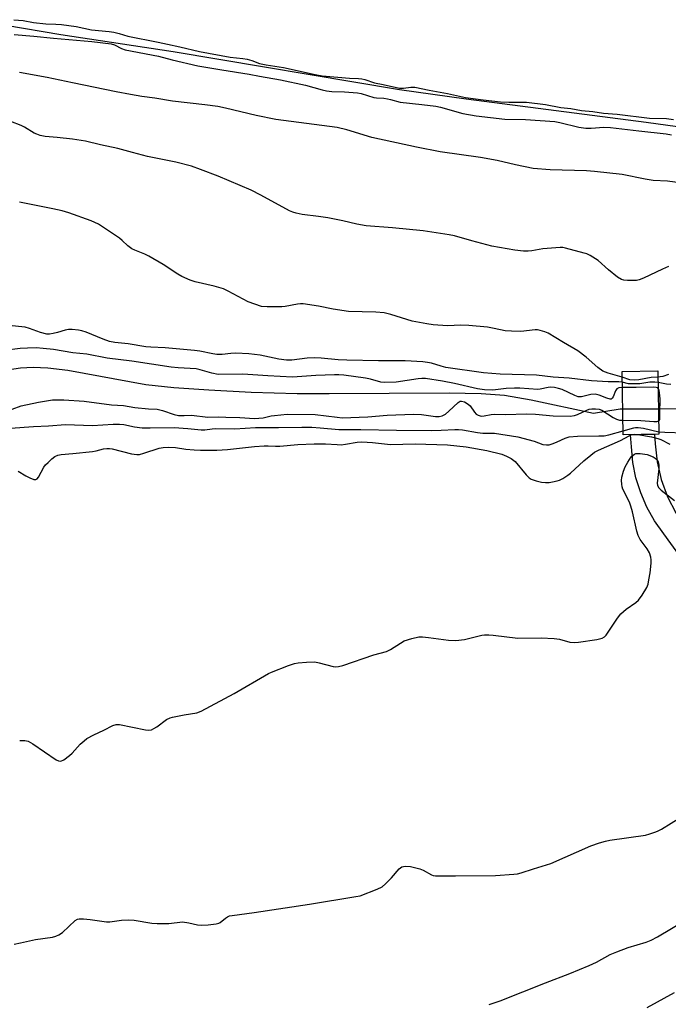
# Model space of a CAD drawing. Units: inches. Extents: x 1243772 to 1249772, y 601451 to 605451.
# Drawn here: x 1247528 to 1247737, y 604115 to 604433 of the extents above; entities that cross this region are included whole.
import ezdxf

# ---------------------------------------------------------------- set-up
doc = ezdxf.new("R2010")
doc.units = ezdxf.units.IN
doc.header["$MEASUREMENT"] = 0
for name, color, linetype in [('BRIDGE-Bridge', 2, 'Continuous'), ('HYDRO-Hidden Single Line Stream', 5, 'Continuous'), ('HYDRO-Single Line Stream', 4, 'Continuous'), ('HYDRO-Water Body', 4, 'Continuous'), ('TRANS-Road', 130, 'Continuous'), ('Undefined', 1, 'Continuous')]:
    doc.layers.add(name, color=color, linetype=linetype)

msp = doc.modelspace()

# ---------------------------------------------------------------- linework, layer by layer
at = {"layer": 'BRIDGE-Bridge'}
msp.add_lwpolyline([(1247733.7, 604299.44), (1247722.17, 604299.25), (1247721.84, 604319.69), (1247733.37, 604319.88)], close=True, dxfattribs=at)
at = {"layer": 'HYDRO-Hidden Single Line Stream'}
msp.add_line((1247733.57, 604307.55), (1247722.03, 604307.53), dxfattribs=at)
at = {"layer": 'HYDRO-Single Line Stream'}
for points in [[(1247722.03, 604307.53), (1247721.17, 604307.53), (1247712.57, 604306.13), (1247692.46, 604310.49), (1247683.9, 604311.96), (1247676.38, 604312.51), (1247666.01, 604312.75), (1247627.33, 604312.46), (1247616.96, 604312.52), (1247602.16, 604312.96), (1247588.47, 604313.62), (1247577.18, 604314.44), (1247568.24, 604315.43), (1247542.99, 604319.98), (1247536.62, 604320.78), (1247531.89, 604321), (1247527.75, 604320.73), (1247522.78, 604320.04)], [(1248017.23, 604312.5), (1247987.65, 604314.22), (1247948.82, 604315.93), (1247935.3, 604316.28), (1247924.74, 604316.32), (1247914.21, 604316.02), (1247900.71, 604315.38), (1247857.08, 604312.7), (1247817.98, 604310.61), (1247753.27, 604307.6), (1247733.57, 604307.55)]]:
    msp.add_lwpolyline(points, dxfattribs=at)
at = {"layer": 'HYDRO-Water Body'}
msp.add_lwpolyline([(1248016.72, 604364.4), (1247979.21, 604369.86), (1247967.65, 604371.37), (1247949.47, 604373.05), (1247906.61, 604376.29), (1247887.18, 604378.08), (1247865.16, 604380.32), (1247844.4, 604382.62), (1247827.98, 604384.64), (1247808.32, 604387.62), (1247752.18, 604396.92), (1247729.56, 604400.07), (1247671.56, 604407.58), (1247649.97, 604410.66), (1247576.96, 604422.92), (1247540.72, 604428.39), (1247523.01, 604431.43)], dxfattribs=at)
at = {"layer": 'TRANS-Road'}
msp.add_lwpolyline([(1247867.87, 604085.62), (1247827.34, 604140.91), (1247778.06, 604208.22), (1247735.29, 604267.33), (1247732.33, 604271.45), (1247729.83, 604275.86), (1247727.82, 604280.51), (1247726.31, 604285.34), (1247725.33, 604290.3), (1247724.88, 604295.34), (1247724.59, 604299.29), (1247732.33, 604299.42), (1247732.46, 604296.33), (1247733.09, 604290.5), (1247734.43, 604284.79), (1247736.45, 604279.28), (1247739.13, 604274.06), (1247744.19, 604266.9), (1247839.16, 604139.71), (1247906.21, 604046.25)], dxfattribs=at)
at = {"layer": 'Undefined'}
for points, elevation in [([(1247525.61, 604433.27), (1247528.6, 604433), (1247531.94, 604432.33), (1247535.88, 604431.91), (1247539.19, 604431.86), (1247540.95, 604431.75), (1247545.77, 604431.06), (1247550.66, 604429.98), (1247556.31, 604429.46), (1247557.84, 604429.25), (1247559.63, 604428.85), (1247562.35, 604427.97), (1247572.2, 604426.06), (1247575.14, 604425.32), (1247579.19, 604424.5), (1247585.48, 604422.97), (1247595.4, 604421.18), (1247599.43, 604420.76), (1247600.93, 604420.51), (1247602.37, 604420.11), (1247604.88, 604419.13), (1247606.97, 604418.64), (1247612.57, 604417.87), (1247622.82, 604415.61), (1247625.11, 604415.18), (1247633.92, 604414.34), (1247636.78, 604414.28), (1247637.86, 604414.18), (1247638.89, 604413.93), (1247641.95, 604412.93), (1247644.79, 604412.38), (1247650.04, 604411.16), (1247651.36, 604411.11), (1247653.66, 604411.5), (1247654.97, 604411.44), (1247659.58, 604410.52), (1247665.52, 604409.45), (1247671.3, 604408.18), (1247677.03, 604407.37), (1247682.64, 604406.73), (1247685.33, 604406.65), (1247689.43, 604406.69), (1247690.99, 604406.61), (1247697.14, 604405.86), (1247702.02, 604404.96), (1247705.29, 604404.59), (1247708.75, 604403.91), (1247712.44, 604403.59), (1247715.83, 604403.12), (1247720.26, 604402.8), (1247730.67, 604401.52), (1247736.11, 604401.38), (1247738.36, 604401)], 626), ([(1247525.67, 604428.44), (1247532.03, 604428), (1247538.44, 604427.27), (1247550.8, 604426.19), (1247556.98, 604425.51), (1247558.08, 604425.18), (1247560.39, 604423.95), (1247561.56, 604423.55), (1247572.33, 604421.45), (1247576.72, 604420.27), (1247585, 604418.42), (1247592.71, 604417.05), (1247601.53, 604415.73), (1247604.91, 604414.98), (1247611.58, 604413.9), (1247619.68, 604412.1), (1247625.06, 604410.58), (1247626.47, 604410.28), (1247628.18, 604410.09), (1247632.31, 604409.97), (1247636.42, 604409.66), (1247637.62, 604409.41), (1247641.73, 604408.19), (1247642.65, 604408.05), (1247645.01, 604407.9), (1247646.11, 604407.76), (1247647.12, 604407.52), (1247650.19, 604406.59), (1247657.23, 604405.92), (1247661.77, 604405.34), (1247663.24, 604405), (1247670.49, 604402.96), (1247674.7, 604402.19), (1247684.05, 604401.2), (1247690.68, 604401.05), (1247700.08, 604400.36), (1247701.75, 604400.07), (1247707.85, 604398.6), (1247710.16, 604398.22), (1247711.8, 604398.21), (1247715.95, 604398.6), (1247718.04, 604398.51), (1247727.28, 604397.34), (1247736.01, 604396.47), (1247737.8, 604396.11)], 628), ([(1247745.09, 604379.93), (1247736.5, 604381.15), (1247731.89, 604381.32), (1247729.27, 604381.78), (1247721.84, 604383.28), (1247712.97, 604384.29), (1247710.34, 604384.48), (1247698.67, 604384.75), (1247693.13, 604385.26), (1247687.42, 604386.4), (1247681.58, 604387.81), (1247676.17, 604388.73), (1247663.18, 604390.6), (1247655.48, 604392.1), (1247641.06, 604395.19), (1247633.04, 604397.66), (1247629.95, 604398.45), (1247610.15, 604401.05), (1247603.79, 604402.31), (1247593.86, 604404.75), (1247591.41, 604405.24), (1247587.17, 604405.8), (1247576.77, 604406.96), (1247571.13, 604407.94), (1247566.95, 604408.51), (1247563.27, 604409.13), (1247558.6, 604410.02), (1247544.58, 604412.88), (1247536.36, 604414.65), (1247527.45, 604416.26)], 628), ([(1247736.75, 604353.55), (1247734.87, 604352.73), (1247728.72, 604349.79), (1247727.36, 604349.25), (1247726.51, 604349.08), (1247725.63, 604349.04), (1247723.55, 604349.06), (1247722.39, 604349.15), (1247721.59, 604349.39), (1247720.39, 604350.16), (1247717.41, 604352.5), (1247714.14, 604355.49), (1247711.5, 604357.14), (1247710.48, 604357.64), (1247709.64, 604357.93), (1247703.58, 604359.54), (1247702.7, 604359.68), (1247701.83, 604359.71), (1247697.69, 604359.44), (1247696.22, 604359.28), (1247692.69, 604358.66), (1247691.51, 604358.52), (1247690.07, 604358.57), (1247687.19, 604358.88), (1247679.77, 604360.18), (1247673.33, 604361.84), (1247667.8, 604363.46), (1247666.09, 604363.83), (1247657.63, 604365.05), (1247647.8, 604366.04), (1247639.23, 604366.68), (1247636.27, 604367.26), (1247631.73, 604368.36), (1247626.85, 604369.34), (1247623.9, 604369.76), (1247618.59, 604370.37), (1247616.67, 604370.77), (1247615.6, 604371.1), (1247614.55, 604371.56), (1247605.26, 604376.67), (1247602.16, 604378.18), (1247591.49, 604382.78), (1247585.85, 604384.92), (1247582.91, 604385.94), (1247577.92, 604387.27), (1247568.73, 604389.13), (1247563.94, 604390.34), (1247559.17, 604391.69), (1247553.54, 604392.87), (1247548.78, 604394.06), (1247544.55, 604394.7), (1247539.61, 604395.26), (1247535.75, 604395.6), (1247534.07, 604395.93), (1247533, 604396.26), (1247532.22, 604396.6), (1247529, 604398.57), (1247527.96, 604399.12), (1247524.69, 604400.43)], 626), ([(1247721.87, 604317.87), (1247717.36, 604319.13), (1247715.64, 604319.84), (1247714.04, 604320.99), (1247710.2, 604324.37), (1247707.54, 604326.36), (1247702.94, 604329), (1247697.93, 604332.05), (1247696.86, 604332.53), (1247695.45, 604332.96), (1247694.59, 604333.12), (1247693.77, 604333.13), (1247689.18, 604332.65), (1247686.19, 604332.67), (1247684.15, 604332.87), (1247680.57, 604333.6), (1247678.36, 604333.97), (1247672.38, 604334.56), (1247669.78, 604334.61), (1247665.46, 604334.44), (1247660.83, 604334.71), (1247658.79, 604335.03), (1247654.16, 604335.96), (1247647.22, 604338.11), (1247645.09, 604338.6), (1247642.42, 604338.83), (1247633.62, 604339.11), (1247628.67, 604339.82), (1247623.86, 604340.79), (1247618.94, 604341.51), (1247618.12, 604341.54), (1247617.16, 604341.47), (1247613.17, 604340.67), (1247612.02, 604340.53), (1247607.29, 604340.54), (1247605.55, 604340.72), (1247603.37, 604341.39), (1247601.23, 604342.22), (1247594.78, 604345.63), (1247593.21, 604346.34), (1247590.26, 604347.28), (1247584.08, 604348.61), (1247582.44, 604349.23), (1247579.76, 604350.4), (1247578.48, 604351.12), (1247573.8, 604354.25), (1247569.19, 604356.93), (1247567.89, 604357.59), (1247564.67, 604358.82), (1247563.65, 604359.32), (1247562.38, 604360.29), (1247560.59, 604361.97), (1247559.7, 604362.69), (1247552.95, 604367.28), (1247550.53, 604368.32), (1247543.37, 604370.94), (1247541.17, 604371.53), (1247538.18, 604372.22), (1247527.49, 604374.35)], 624), ([(1247721.89, 604316.23), (1247720.77, 604316.37), (1247717.29, 604316.38), (1247711.99, 604316.66), (1247704.75, 604317.56), (1247699.64, 604317.88), (1247694.25, 604318.49), (1247682.54, 604318.88), (1247677.12, 604319.26), (1247665.02, 604321.02), (1247663.41, 604321.42), (1247660.32, 604322.4), (1247659, 604322.65), (1247657.54, 604322.79), (1247651.87, 604323.16), (1247643.3, 604323.12), (1247633.07, 604323.32), (1247630.28, 604323.47), (1247624.7, 604323.98), (1247622.5, 604324.08), (1247620.23, 604323.97), (1247615.31, 604323.37), (1247613.55, 604323.37), (1247611.05, 604323.69), (1247605.07, 604324.94), (1247601.44, 604325.41), (1247597.19, 604325.62), (1247595.6, 604325.52), (1247592.8, 604325.2), (1247591.07, 604325.18), (1247589.78, 604325.36), (1247585.59, 604326.22), (1247583.91, 604326.48), (1247574.38, 604327.34), (1247569.85, 604327.5), (1247568.15, 604327.63), (1247562.47, 604328.63), (1247558.17, 604329.09), (1247556.42, 604329.39), (1247554.45, 604330.08), (1247548.89, 604332.36), (1247547.55, 604332.78), (1247546.42, 604333.01), (1247544.41, 604333.28), (1247543.27, 604333.29), (1247542.16, 604333.06), (1247539.67, 604332.28), (1247538.26, 604331.92), (1247537.12, 604331.75), (1247536.26, 604331.79), (1247534.24, 604332.26), (1247530.68, 604333.58), (1247529.3, 604333.99), (1247528.15, 604334.16), (1247521.93, 604334.74)], 622), ([(1247721.92, 604314.57), (1247720.82, 604314.45), (1247720.13, 604314.09), (1247719.67, 604313.43), (1247718.92, 604311.54), (1247718.67, 604311.1), (1247718.35, 604310.81), (1247717.93, 604310.75), (1247716.91, 604311.04), (1247714.42, 604312.06), (1247713.14, 604312.35), (1247711.79, 604312.26), (1247708.73, 604311.53), (1247708.18, 604311.48), (1247707.65, 604311.54), (1247706.61, 604311.91), (1247702.49, 604313.91), (1247701.36, 604314.25), (1247700.05, 604314.5), (1247698.86, 604314.58), (1247697.97, 604314.54), (1247695.45, 604313.97), (1247694.65, 604313.86), (1247688.86, 604314.26), (1247687.09, 604314.31), (1247684.42, 604314.22), (1247680.16, 604313.68), (1247677.47, 604313.77), (1247675.13, 604314.08), (1247667.79, 604315.77), (1247663.88, 604316.57), (1247658.38, 604317.45), (1247657.23, 604317.46), (1247656.09, 604317.34), (1247648.99, 604316.29), (1247645.33, 604316.09), (1247643.95, 604316.27), (1247640.69, 604317.17), (1247639.03, 604317.54), (1247632.1, 604318.49), (1247630.4, 604318.66), (1247629.03, 604318.66), (1247623.01, 604318.36), (1247615.46, 604317.88), (1247607.53, 604318.25), (1247599.46, 604318.8), (1247591.51, 604318.77), (1247589.45, 604319.1), (1247585.71, 604320.24), (1247584.39, 604320.53), (1247578.59, 604320.9), (1247576.33, 604321.13), (1247563.7, 604323.05), (1247555.68, 604323.99), (1247549.19, 604325.26), (1247544.62, 604325.76), (1247538.4, 604326.77), (1247535.12, 604327.14), (1247532.81, 604327.31), (1247530.03, 604327.27), (1247527.69, 604327.13), (1247522.59, 604326.47)], 620), ([(1247733.4, 604317.89), (1247731.18, 604317.8), (1247727.27, 604316.99), (1247725.73, 604316.85), (1247724.31, 604317.01), (1247721.87, 604317.87)], 624), ([(1247736.85, 604318.75), (1247734.97, 604318.13), (1247734.14, 604317.95), (1247733.4, 604317.89)], 624), ([(1247733.43, 604316.14), (1247732.4, 604316.26), (1247730.73, 604316.24), (1247727.6, 604315.76), (1247725.34, 604315.68), (1247723.89, 604315.76), (1247721.89, 604316.23)], 622), ([(1247733.46, 604314.17), (1247733.22, 604314.39), (1247732.87, 604314.54), (1247731.98, 604314.66), (1247726.41, 604314.55), (1247721.92, 604314.57)], 620), ([(1247737.6, 604315.45), (1247736.2, 604315.59), (1247733.43, 604316.14)], 622), ([(1247733.63, 604303.74), (1247733.92, 604303.96), (1247734.01, 604304.21), (1247733.98, 604306.21), (1247734.1, 604310.84), (1247733.93, 604312.84), (1247733.74, 604313.63), (1247733.46, 604314.17)], 620), ([(1247525.07, 604307.56), (1247527.99, 604308.63), (1247533.58, 604309.82), (1247538.04, 604310.52), (1247541.72, 604310.57), (1247548.25, 604310.14), (1247557.07, 604308.96), (1247561, 604308.7), (1247564.66, 604308.11), (1247569.02, 604307.68), (1247571.87, 604307.5), (1247573.54, 604307.13), (1247577.36, 604305.78), (1247578.78, 604305.53), (1247580.54, 604305.46), (1247582.95, 604305.55), (1247588.2, 604304.95), (1247591.72, 604305.04), (1247594.05, 604305), (1247598.54, 604304.8), (1247603.24, 604304.47), (1247606.02, 604304.72), (1247608.61, 604305.34), (1247609.74, 604305.53), (1247613.8, 604305.87), (1247622.83, 604305.86), (1247629.92, 604304.9), (1247631.51, 604304.76), (1247639.82, 604305.05), (1247646.07, 604305.61), (1247654.52, 604305.87), (1247657.1, 604305.82), (1247661.67, 604305.19), (1247662.84, 604305.15), (1247663.77, 604305.35), (1247664.89, 604305.96), (1247665.96, 604306.85), (1247668.9, 604309.66), (1247669.56, 604310.07), (1247670.03, 604310.15), (1247671.01, 604309.87), (1247672.21, 604309.18), (1247672.8, 604308.6), (1247674.25, 604306.57), (1247674.79, 604305.96), (1247675.4, 604305.55), (1247676.32, 604305.31), (1247677.36, 604305.36), (1247679.58, 604305.83), (1247680.72, 604305.95), (1247684.12, 604305.86), (1247691.12, 604305.99), (1247693.89, 604305.89), (1247699.56, 604305.43), (1247705.12, 604305.32), (1247706.43, 604305.48), (1247707.47, 604305.77), (1247710.41, 604307.19), (1247711.23, 604307.48), (1247712.1, 604307.61), (1247713.28, 604307.62), (1247714.44, 604307.49), (1247715.25, 604307.19), (1247718.94, 604304.79), (1247719.97, 604304.26), (1247721.01, 604304.01), (1247722.09, 604303.93)], 620), ([(1247524.55, 604301.39), (1247531.98, 604301.91), (1247536.83, 604302.11), (1247542.29, 604302.61), (1247550.99, 604302.3), (1247557.69, 604302.67), (1247559.7, 604302.71), (1247561.13, 604302.59), (1247564.56, 604301.79), (1247566.99, 604301.5), (1247569.57, 604301.46), (1247577.31, 604301.59), (1247581.72, 604301.33), (1247586.08, 604300.84), (1247587.19, 604300.89), (1247589.63, 604301.22), (1247590.77, 604301.29), (1247596.91, 604301.18), (1247603.57, 604301.56), (1247611.01, 604301.57), (1247618.49, 604301.69), (1247621.78, 604301.67), (1247624.46, 604301.55), (1247630.41, 604301.02), (1247632.09, 604300.94), (1247637.56, 604300.97), (1247649, 604300.72), (1247660.24, 604300.63), (1247663.45, 604300.71), (1247667.92, 604300.98), (1247669.03, 604300.97), (1247670.31, 604300.83), (1247675.13, 604299.95), (1247676.88, 604299.82), (1247680.66, 604299.74), (1247688.2, 604298.55), (1247693.45, 604297.23), (1247696.26, 604296.15), (1247697.48, 604295.98), (1247698.26, 604296.07), (1247699.58, 604296.48), (1247700.87, 604297), (1247703.42, 604298.22), (1247704.79, 604298.63), (1247707.43, 604298.83), (1247714.34, 604298.87), (1247716.04, 604298.97), (1247717.59, 604299.26), (1247722.15, 604300.57)], 622), ([(1247722.09, 604303.93), (1247727.92, 604303.84), (1247732.05, 604303.53), (1247733.08, 604303.59), (1247733.63, 604303.74)], 620), ([(1247722.15, 604300.57), (1247725.56, 604301.52), (1247726.13, 604301.62), (1247727.02, 604301.64), (1247728.72, 604301.39), (1247733.69, 604300.26)], 622), ([(1247526.96, 604287.53), (1247529.52, 604285.98), (1247530.79, 604285.32), (1247532.04, 604284.86), (1247532.71, 604284.84), (1247533.09, 604285.05), (1247533.59, 604285.59), (1247535.34, 604288.83), (1247535.86, 604289.52), (1247536.65, 604290.36), (1247537.92, 604291.55), (1247538.83, 604292.23), (1247539.8, 604292.66), (1247540.85, 604292.91), (1247544.6, 604293.22), (1247551.01, 604293.91), (1247552.16, 604294.1), (1247554.55, 604294.7), (1247555.62, 604294.85), (1247556.48, 604294.84), (1247557.33, 604294.72), (1247563.56, 604293.12), (1247565.26, 604292.85), (1247566.13, 604292.95), (1247567.57, 604293.31), (1247572.44, 604294.89), (1247573.83, 604295.11), (1247575.51, 604295.26), (1247577.77, 604295.2), (1247581.11, 604294.61), (1247583.74, 604294.39), (1247585.78, 604294.3), (1247591.13, 604294.29), (1247594.55, 604294.48), (1247603.25, 604295.44), (1247606.33, 604295.72), (1247607.63, 604295.71), (1247610.03, 604295.54), (1247611.4, 604295.55), (1247617.27, 604296.11), (1247622.47, 604296.39), (1247626.17, 604296.37), (1247629.86, 604296.08), (1247631.17, 604296.06), (1247632.56, 604296.23), (1247636.35, 604296.92), (1247637.84, 604297.03), (1247641.28, 604296.8), (1247647.13, 604296.16), (1247655.09, 604296.34), (1247665.5, 604296.01), (1247671.56, 604295.37), (1247678.22, 604294.14), (1247683.08, 604292.98), (1247684.58, 604292.4), (1247686.06, 604291.61), (1247687.33, 604290.63), (1247690.88, 604286.34), (1247691.86, 604285.37), (1247692.53, 604284.91), (1247694.12, 604284.36), (1247695.79, 604283.98), (1247697.16, 604283.87), (1247698.25, 604283.9), (1247699.41, 604284.04), (1247700.86, 604284.35), (1247701.68, 604284.64), (1247702.66, 604285.16), (1247704.33, 604286.2), (1247705.23, 604286.89), (1247709.45, 604290.83), (1247711.77, 604292.73), (1247712.97, 604293.61), (1247714.2, 604294.25), (1247721.35, 604297.38), (1247724.12, 604298.93), (1247725.01, 604299.3)], 624), ([(1247725.01, 604299.3), (1247725.86, 604299.42), (1247726.95, 604299.33)], 624), ([(1247726.95, 604299.33), (1247731.3, 604298.56), (1247733.32, 604298.11), (1247734.36, 604297.7), (1247737.27, 604296.2)], 624), ([(1247733.69, 604300.26), (1247735.57, 604300.08), (1247741.92, 604299.91)], 622), ([(1247527.5, 604200.6), (1247529.16, 604200.61), (1247530.23, 604200.34), (1247531.77, 604199.5), (1247539.27, 604194.34), (1247540.02, 604194), (1247540.82, 604193.93), (1247541.77, 604194.34), (1247543.56, 604195.7), (1247544.41, 604196.5), (1247547.01, 604199.33), (1247548.26, 604200.5), (1247549.15, 604201.19), (1247551.39, 604202.44), (1247554.68, 604203.9), (1247557.53, 604205.39), (1247558.61, 604205.68), (1247559.73, 604205.7), (1247568.05, 604204.04), (1247569.21, 604203.92), (1247570.03, 604204.04), (1247570.78, 604204.39), (1247571.75, 604205), (1247574.85, 604207.31), (1247576.02, 604207.87), (1247576.77, 604208.09), (1247580.61, 604208.83), (1247584.63, 604209.5), (1247586.01, 604209.99), (1247596.65, 604215.73), (1247607.73, 604222.21), (1247608.75, 604222.67), (1247614.22, 604224.79), (1247616.13, 604225.43), (1247617.3, 604225.61), (1247619.99, 604225.82), (1247622.68, 604225.91), (1247624.1, 604225.64), (1247628.61, 604224.46), (1247629.45, 604224.34), (1247630.29, 604224.41), (1247631.69, 604224.81), (1247641.73, 604228.26), (1247645.8, 604229.33), (1247647.09, 604229.98), (1247650.29, 604232.03), (1247651.56, 604232.74), (1247654.03, 604233.52), (1247656.29, 604233.99), (1247657.39, 604234.01), (1247659.34, 604233.87), (1247665.85, 604232.96), (1247668.16, 604232.8), (1247671.03, 604233.18), (1247676.6, 604234.61), (1247677.44, 604234.7), (1247678.83, 604234.71), (1247680.27, 604234.59), (1247688.15, 604233.58), (1247695.73, 604233.74), (1247699.9, 604233.47), (1247701.65, 604233.23), (1247704.94, 604232.35), (1247706.33, 604232.16), (1247707.79, 604232.29), (1247713.68, 604233.21), (1247715.39, 604233.58), (1247716.1, 604233.98), (1247716.68, 604234.6), (1247720.32, 604240.07), (1247721.42, 604241.47), (1247723.17, 604242.98), (1247726.31, 604245.07), (1247727.12, 604245.86), (1247728.27, 604247.51), (1247729.78, 604249.98), (1247730.19, 604251.03), (1247730.48, 604252.41), (1247730.84, 604254.67), (1247731.2, 604257.8), (1247731.25, 604258.92), (1247731.15, 604259.75), (1247730.63, 604261.11), (1247729.94, 604262.42), (1247727.68, 604265.47), (1247726.98, 604266.72), (1247726.57, 604268.11), (1247725.18, 604274.39), (1247724.69, 604276.25), (1247724.17, 604277.54), (1247722.1, 604281.66), (1247721.84, 604282.47), (1247721.71, 604283.33), (1247721.65, 604284.48), (1247721.77, 604285.62), (1247722.31, 604287.55), (1247722.8, 604288.9), (1247723.65, 604290.43), (1247724.77, 604292.12), (1247725.35, 604292.72), (1247725.8, 604292.98), (1247726.29, 604293.17), (1247726.83, 604293.26), (1247727.67, 604293.25), (1247729.96, 604292.92), (1247731.82, 604292.18), (1247732.53, 604291.73), (1247732.88, 604291.39), (1247733.42, 604290.49), (1247733.67, 604289.43), (1247733.65, 604288.29), (1247733.19, 604283.67), (1247733.27, 604282.87), (1247733.63, 604282.18), (1247734.46, 604281.4), (1247738.71, 604278.06)], 626), ([(1247525.73, 604134.81), (1247527.71, 604135.29), (1247532.57, 604136.34), (1247538.07, 604137.1), (1247539.19, 604137.36), (1247540.17, 604137.82), (1247541.32, 604138.61), (1247545.41, 604142.51), (1247546.13, 604142.92), (1247546.66, 604143.04), (1247548.11, 604143.03), (1247550.19, 604142.83), (1247555.48, 604142), (1247556.63, 604142.04), (1247560.37, 604142.56), (1247562.7, 604142.69), (1247564.46, 604142.54), (1247570.17, 604141.64), (1247571.85, 604141.46), (1247575.66, 604141.53), (1247580.06, 604141.98), (1247582.09, 604141.74), (1247584.89, 604141.1), (1247586, 604140.94), (1247588.33, 604141.06), (1247590.93, 604141.34), (1247591.75, 604141.56), (1247592.17, 604141.78), (1247593.86, 604143.2), (1247594.52, 604143.63), (1247595.21, 604143.92), (1247596.06, 604144.12), (1247603.11, 604145.06), (1247621.04, 604147.69), (1247635.95, 604150.17), (1247637.31, 604150.47), (1247642.86, 604152.59), (1247644.43, 604153.36), (1247645.49, 604154.26), (1247647.39, 604156.23), (1247649.91, 604159.19), (1247650.82, 604159.74), (1247651.87, 604160), (1247653.53, 604159.86), (1247656.55, 604159.19), (1247657.65, 604158.76), (1247660.3, 604157.19), (1247660.83, 604157.02), (1247661.67, 604156.91), (1247668.06, 604156.87), (1247680.99, 604156.98), (1247686.95, 604157.39), (1247688.13, 604157.54), (1247689.24, 604157.8), (1247693.28, 604159.15), (1247698.83, 604160.82), (1247711.79, 604166.54), (1247714.53, 604167.56), (1247716.43, 604168.09), (1247717.88, 604168.37), (1247729.35, 604170.04), (1247730.76, 604170.41), (1247732.68, 604171.06), (1247733.48, 604171.39), (1247734.51, 604171.95), (1247740.74, 604175.84)], 628), ([(1247678.96, 604115.39), (1247680.61, 604115.86), (1247682.49, 604116.51), (1247697.16, 604122.38), (1247704.96, 604125.39), (1247711.19, 604127.93), (1247713.59, 604129), (1247718, 604131.43), (1247720.18, 604132.35), (1247723.78, 604133.72), (1247729.59, 604135.5), (1247731.2, 604136.07), (1247733.25, 604137.14), (1247741.79, 604142.27)], 630), ([(1247729.96, 604114.42), (1247738.69, 604119.21)], 632)]:
    msp.add_lwpolyline(points, dxfattribs=dict(at, elevation=elevation))

doc.saveas('drawing.dxf')
